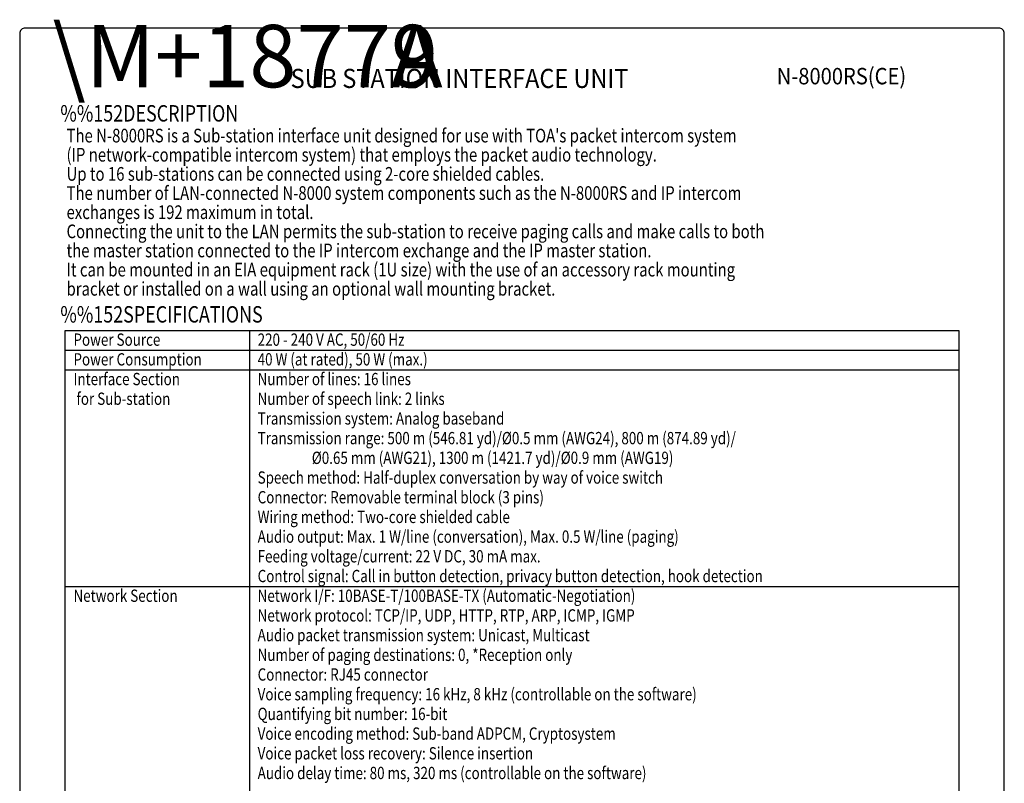
# Model space of a CAD drawing. Extents: x 0 to 540, y 1 to 830.
# Drawn here: x 0 to 540, y 411 to 830 of the extents above; entities that cross this region are included whole.
import ezdxf
from ezdxf.enums import TextEntityAlignment as Align

# ---------------------------------------------------------------- set-up
doc = ezdxf.new("R2010")
doc.units = 0
doc.header["$LTSCALE"] = 24
doc.header["$MEASUREMENT"] = 0
doc.layers.get('0').update_dxf_attribs({"linetype": 'CONTINUOUS'})
for name, color, linetype in [('1', 3, 'CONTINUOUS'), ('GAWA', 2, 'CONTINUOUS'), ('PEN1', 5, 'CONTINUOUS')]:
    doc.layers.add(name, color=color, linetype=linetype)
doc.styles.add('CMP-SET', font='COMPLEX.shx')
doc.styles.add('TOALOGO', font='SIMPLEX', dxfattribs={"height": 3, "bigfont": 'SLFONT'})
doc.styles.add('UT7', font='TOAFONT.shx', dxfattribs={"width": 0.8})

# ---------------------------------------------------------------- blocks, each defined once
blk = doc.blocks.new('LOGO8911')
at = {"style": 'TOALOGO'}
blk.add_text('\\M+1877A', height=11.4, dxfattribs=at).set_placement((0.01, 0.01))
at = {"layer": '1', "style": 'TOALOGO'}
blk.add_text('\\M+18779', height=11.4, dxfattribs=at).set_placement((0.01, 0.01))

msp = doc.modelspace()

# ---------------------------------------------------------------- linework, layer by layer
for p, q in [((25, 659.2), (515, 659.2)), ((25, 270.4), (25, 659.2)), ((515, 659.2), (515, 270.4))]:
    msp.add_line(p, q)
at = {"layer": 'GAWA'}
msp.add_lwpolyline([(0, 27.7, 0.414214), (3, 24.7), (537, 24.7, 0.414214), (540, 27.7), (540, 822, 0.414214), (537, 825), (3, 825, 0.414214), (0, 822)], format="xyb", close=True, dxfattribs=at)
at = {"layer": 'PEN1'}
for p, q in [((126, 659.2), (126, 270.4)), ((25, 648.4), (515, 648.4)), ((25, 637.6), (515, 637.6)), ((25, 518.8), (515, 518.8))]:
    msp.add_line(p, q, dxfattribs=at)

# ---------------------------------------------------------------- block references
at = {"xscale": 3, "yscale": 3, "zscale": 3}
msp.add_blockref('LOGO8911', (17.91, 792.51), dxfattribs=at)

# ---------------------------------------------------------------- texts
at = {"style": 'CMP-SET', "width": 0.9}
for s, height, p in [('SUB STATION INTERFACE UNIT', 10.5, (241.23, 796.03)), ('N-8000RS(CE)', 9, (450.68, 797.48))]:
    msp.add_text(s, height=height, dxfattribs=at).set_placement(p, align=Align.MIDDLE)
at = {"layer": '1', "style": 'UT7', "width": 0.8}
for s, height, p in [('%%152DESCRIPTION', 9, (22.29, 773.75)), ("The N-8000RS is a Sub-station interface unit designed for use with TOA's packet intercom system", 7.5, (25.69, 762.3)), ('(IP network-compatible intercom system) that employs the packet audio technology.', 7.5, (25.69, 751.8)), ('Up to 16 sub-stations can be connected using 2-core shielded cables.', 7.5, (25.69, 741.3)), ('The number of LAN-connected N-8000 system components such as the N-8000RS and IP intercom', 7.5, (25.69, 730.8)), ('exchanges is 192 maximum in total.', 7.5, (25.69, 720.3)), ('Connecting the unit to the LAN permits the sub-station to receive paging calls and make calls to both', 7.5, (25.69, 709.8)), ('the master station connected to the IP intercom exchange and the IP master station.', 7.5, (25.69, 699.3)), ('It can be mounted in an EIA equipment rack (1U size) with the use of an accessory rack mounting', 7.5, (25.69, 688.8)), ('bracket or installed on a wall using an optional wall mounting bracket.', 7.5, (25.69, 678.3)), ('%%152SPECIFICATIONS', 9, (22.29, 663.54)), ('Power Source', 6.75, (29.5, 650.8)), ('220 - 240 V AC, 50/60 Hz', 6.75, (130.5, 650.8)), ('Power Consumption', 6.75, (29.5, 640)), ('40 W (at rated), 50 W (max.)', 6.75, (130.5, 640)), ('Interface Section', 6.75, (29.5, 629.2)), ('Number of lines: 16 lines', 6.75, (130.5, 629.2)), (' for Sub-station', 6.75, (29.5, 618.4)), ('Number of speech link: 2 links', 6.75, (130.5, 618.4)), ('Transmission system: Analog baseband', 6.75, (130.5, 607.6)), ('Transmission range: 500 m (546.81 yd)/%%C0.5 mm (AWG24), 800 m (874.89 yd)/', 6.75, (130.5, 596.8)), ('                  %%C0.65 mm (AWG21), 1300 m (1421.7 yd)/%%C0.9 mm (AWG19)', 6.75, (130.5, 586)), ('Speech method: Half-duplex conversation by way of voice switch', 6.75, (130.5, 575.2)), ('Connector: Removable terminal block (3 pins)', 6.75, (130.5, 564.4)), ('Wiring method: Two-core shielded cable', 6.75, (130.5, 553.6)), ('Audio output: Max. 1 W/line (conversation), Max. 0.5 W/line (paging) ', 6.75, (130.5, 542.8)), ('Feeding voltage/current: 22 V DC, 30 mA max.', 6.75, (130.5, 532)), ('Control signal: Call in button detection, privacy button detection, hook detection', 6.75, (130.5, 521.2)), ('Network Section', 6.75, (29.5, 510.4)), ('Network I/F: 10BASE-T/100BASE-TX (Automatic-Negotiation)', 6.75, (130.5, 510.4)), ('Network protocol: TCP/IP, UDP, HTTP, RTP, ARP, ICMP, IGMP', 6.75, (130.5, 499.6)), ('Audio packet transmission system: Unicast, Multicast', 6.75, (130.5, 488.8)), ('Number of paging destinations: 0, *Reception only', 6.75, (130.5, 478)), ('Connector: RJ45 connector', 6.75, (130.5, 467.2)), ('Voice sampling frequency: 16 kHz, 8 kHz (controllable on the software)', 6.75, (130.5, 456.4)), ('Quantifying bit number: 16-bit', 6.75, (130.5, 445.6)), ('Voice encoding method: Sub-band ADPCM, Cryptosystem', 6.75, (130.5, 434.8)), ('Voice packet loss recovery: Silence insertion', 6.75, (130.5, 424)), ('Audio delay time: 80 ms, 320 ms (controllable on the software)', 6.75, (130.5, 413.2))]:
    msp.add_text(s, height=height, dxfattribs=at).set_placement(p)

doc.saveas('drawing.dxf')
